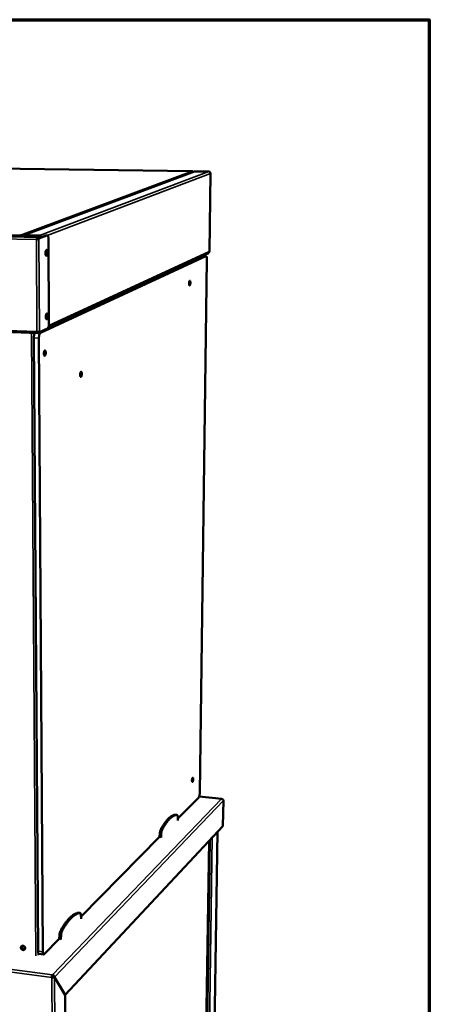
# Model space of a CAD drawing. Units: millimetres. Extents: x 65 to 5840, y 100 to 4100.
# Drawn here: x 5562 to 5840, y 3431 to 4100 of the extents above; entities that cross this region are included whole.
import ezdxf

# ---------------------------------------------------------------- set-up
doc = ezdxf.new("R2010")
doc.units = ezdxf.units.MM
doc.header["$LTSCALE"] = 20
for name, color, linetype, lineweight in [('Border (ISO)', 7, 'Continuous', 70), ('Visible (ISO)', 7, 'Continuous', 50), ('Visible Narrow (ISO)', 7, 'Continuous', 35)]:
    doc.layers.add(name, color=color, linetype=linetype, lineweight=lineweight)

# ---------------------------------------------------------------- blocks, each defined once
blk = doc.blocks.new('Borders Default Border')
at = {"layer": 'Border (ISO)', "flags": 128}
blk.add_lwpolyline([(5, 5), (5, 205), (292, 205), (292, 5), (5, 5)], dxfattribs=at)

msp = doc.modelspace()

# ---------------------------------------------------------------- linework, layer by layer
at = {"layer": 'Visible (ISO)'}
for p, q in [((5679.18, 3997.01), (5346.19, 4001.38)), ((5680.72, 3996.81), (5564.38, 3953.42)), ((5681.1, 3996.87), (5690.45, 3996.75)), ((5690.74, 3942.47), (5691.47, 3995.63)), ((5574.95, 3952.98), (5173.56, 3962.25)), ((5562.46, 3953.56), (5562.45, 3953.62)), ((5564.81, 3953.5), (5575.52, 3953.25)), ((5573.44, 3950.56), (5573.31, 3950.51)), ((5574.31, 3952.06), (5575.63, 3952.56)), ((5574.31, 3951.31), (5574.31, 3952.06)), ((5575.64, 3951.81), (5574.31, 3951.31)), ((5579.83, 3953.34), (5574.36, 3951.26)), ((5574.36, 3951.26), (5575.05, 3951.24)), ((5574.89, 3952.96), (5574.89, 3952.96)), ((5575.04, 3952.95), (5574.89, 3952.96)), ((5575.05, 3951.24), (5580.53, 3953.33)), ((5575.11, 3951.55), (5575.11, 3951.61)), ((5575.37, 3951.64), (5575.36, 3951.71)), ((5575.53, 3952.86), (5575.52, 3953.25)), ((5575.82, 3952.7), (5575.82, 3951.95)), ((5576.21, 3952.14), (5576.12, 3952.11)), ((5579.97, 3953.37), (5579.83, 3953.34)), ((5580.67, 3953.35), (5579.97, 3953.37)), ((5581.59, 3950.61), (5581.87, 3893.69)), ((5690.05, 3941.39), (5581.52, 3891.18)), ((5690.08, 3941.41), (5690.05, 3941.39)), ((5690.74, 3942.47), (5690.7, 3942.42)), ((5688.35, 3939.33), (5576.08, 3887.18)), ((5684.23, 3574.54), (5689.07, 3937.06)), ((5688.45, 3939.36), (5685.8, 3939.43)), ((5686.1, 3939.56), (5686.1, 3939.5)), ((5686.1, 3939.42), (5686.1, 3939.5)), ((5173.32, 3901.99), (5574.58, 3886.89)), ((5580.86, 3890.16), (5575.45, 3887.66)), ((5576.21, 3888.01), (5576.21, 3887.68)), ((5574.47, 3467.01), (5571.62, 3883.77)), ((5574.8, 3887.68), (5574.72, 3887.64)), ((5574.72, 3887.64), (5574.72, 3886.9)), ((5574.72, 3886.9), (5576.03, 3887.51)), ((5575.45, 3887.66), (5574.76, 3887.68)), ((5575.05, 3883.64), (5577.67, 3466.6)), ((5669.3, 3557.1), (5683.48, 3571.51)), ((5699.15, 3570.45), (5683.8, 3572.05)), ((5700.24, 3569.25), (5699.95, 3551.97)), ((5667.82, 3559.71), (5667.78, 3559.71)), ((5667.82, 3559.71), (5668.78, 3559.61)), ((5669.35, 3556.07), (5669.25, 3558.29)), ((5669.35, 3555.83), (5669.35, 3556.07)), ((5699.95, 3551.97), (5592.92, 3437.18)), ((5657.13, 3547.09), (5656.97, 3544.56)), ((5658.1, 3546.98), (5657.94, 3544.45)), ((5696.37, 3548.13), (5691.65, 3246.42)), ((5603.61, 3490.33), (5656.97, 3544.56)), ((5656.97, 3544.56), (5657.94, 3544.45)), ((5657.94, 3544.45), (5657.94, 3544.21)), ((5686.15, 3241.63), (5690.53, 3541.86)), ((5601.93, 3493.11), (5601.85, 3493.11)), ((5601.93, 3493.11), (5602.97, 3492.98)), ((5603.69, 3489.23), (5603.53, 3491.61)), ((5603.69, 3488.97), (5603.69, 3489.23)), ((5578.64, 3464.95), (5588.88, 3475.36)), ((5589.03, 3478.11), (5588.88, 3475.36)), ((5588.88, 3475.36), (5589.93, 3475.22)), ((5590.09, 3477.98), (5589.93, 3475.22)), ((5589.93, 3475.22), (5589.93, 3474.96)), ((5578.27, 3464.78), (5575.08, 3465.19)), ((5583.78, 3449.01), (5584.08, 3449.31)), ((5584.27, 3450.05), (5584.26, 3450.85)), ((5584.81, 3449.37), (5585.62, 3449.26)), ((5584.84, 3449.47), (5585.65, 3449.37)), ((5584.84, 3449.47), (5584.91, 3449.36)), ((5585.62, 3449.26), (5592.9, 3437.08)), ((5592.92, 3437.18), (5585.65, 3449.37)), ((5592.83, 3437.19), (5592.92, 3437.18)), ((5593.12, 3373.29), (5592.9, 3437.08))]:
    msp.add_line(p, q, dxfattribs=at)
at = {"layer": 'Visible (ISO)', "flags": 128}
for points in [[(5679.16, 3997, -0.047039), (5679.34, 3996.98, -0.069859), (5679.46, 3996.94, -0.024988), (5679.59, 3996.86, -0.024079), (5679.72, 3996.77, -0.067261), (5679.81, 3996.67, -0.046132), (5679.91, 3996.5)], [(5564.81, 3953.5, 0.044351), (5564.6, 3953.48, 0.044351), (5564.4, 3953.43, 0.044688), (5564.21, 3953.35, 0.044688), (5564.04, 3953.23)], [(5574.89, 3952.96, -0.015037), (5575.15, 3952.94, -0.021717), (5575.33, 3952.9, -0.003963), (5575.56, 3952.85, -0.01097), (5575.64, 3952.83, -0.054356), (5575.75, 3952.78, -0.09995), (5575.8, 3952.74, -0.18053), (5575.81, 3952.72, -0.073199), (5575.79, 3952.65, -0.182773), (5575.73, 3952.58, -0.176313), (5575.63, 3952.56)], [(5575.64, 3951.81, 0.084518), (5575.71, 3951.83, 0.084518), (5575.77, 3951.88, 0.045109), (5575.8, 3951.91, 0.045109), (5575.82, 3951.95)], [(5580.53, 3953.33, -0.077515), (5580.69, 3953.35, -0.120772), (5580.8, 3953.32, -0.052956), (5580.95, 3953.22, -0.065813), (5581.05, 3953.11, -0.029088), (5581.18, 3952.89, -0.035021), (5581.27, 3952.7, -0.016122), (5581.37, 3952.37, -0.020814), (5581.44, 3952.12, -0.01223), (5581.46, 3951.99, -0.002686), (5581.55, 3951.41, -0.02251), (5581.57, 3951.11, -0.013212), (5581.59, 3950.61)], [(5580.84, 3941.78, -0.015574), (5580.83, 3941.34, -0.026374), (5580.8, 3941.08, -0.003813), (5580.72, 3940.58, -0.013873), (5580.69, 3940.44, -0.024895), (5580.63, 3940.22, -0.018078), (5580.51, 3939.93, -0.047613), (5580.42, 3939.75, -0.048535), (5580.3, 3939.6, -0.101937), (5580.18, 3939.53, -0.126834), (5580.06, 3939.51, -0.118492), (5579.95, 3939.55, -0.091446), (5579.85, 3939.66, -0.039695), (5579.74, 3939.84, -0.042466), (5579.67, 3940.03, -0.016868), (5579.59, 3940.35, -0.023034), (5579.55, 3940.58, -0.013683), (5579.51, 3940.94, -0.015939), (5579.5, 3941.25, -0.013765), (5579.51, 3941.59, -0.013588), (5579.54, 3941.94, -0.016651), (5579.58, 3942.24, -0.013897), (5579.65, 3942.59, -0.024965), (5579.71, 3942.81, -0.018139), (5579.83, 3943.1, -0.047799), (5579.92, 3943.28, -0.048918), (5580.04, 3943.43, -0.102297), (5580.16, 3943.5, -0.12717), (5580.28, 3943.52, -0.118099), (5580.39, 3943.47, -0.091117), (5580.49, 3943.37, -0.039378), (5580.6, 3943.18, -0.042299), (5580.67, 3942.99, -0.016808), (5580.71, 3942.85, -0.00606), (5580.79, 3942.44, -0.030567), (5580.83, 3942.18, -0.019808), (5580.84, 3941.78)], [(5579.56, 3942.1, -0.011935), (5579.57, 3941.81, -0.011935), (5579.56, 3941.53, -0.011951), (5579.54, 3941.25, -0.011951), (5579.51, 3940.96)], [(5579.75, 3939.81, 0.019475), (5579.89, 3940.1, 0.037996), (5579.94, 3940.26, 0.005957), (5580.05, 3940.7, 0.018297), (5580.07, 3940.85, 0.013141), (5580.12, 3941.19, 0.014137), (5580.14, 3941.51, 0.014217), (5580.14, 3941.84, 0.013143), (5580.13, 3942.18, 0.018528), (5580.11, 3942.33, 0.006116), (5580.04, 3942.78, 0.038551), (5580, 3942.94, 0.01974), (5579.89, 3943.23)], [(5690.7, 3942.42, -0.044898), (5690.67, 3942.17, -0.066032), (5690.62, 3942.01, -0.02317), (5690.52, 3941.82, -0.023932), (5690.4, 3941.65, -0.068235), (5690.29, 3941.54, -0.045654), (5690.08, 3941.41)], [(5688.35, 3939.33, -0.085514), (5688.47, 3939.36, -0.136125), (5688.54, 3939.34, -0.061935), (5688.65, 3939.26, -0.068077), (5688.72, 3939.16, -0.026185), (5688.81, 3938.97, -0.032859), (5688.87, 3938.81, -0.013726), (5688.94, 3938.54, -0.018562), (5688.98, 3938.33, -0.010442), (5689, 3938.23, -0.00205), (5689.05, 3937.73, -0.019675), (5689.07, 3937.49, -0.011425), (5689.07, 3937.06)], [(5677.87, 3921.23, -0.013444), (5677.85, 3920.88, -0.023171), (5677.83, 3920.68, -0.002907), (5677.77, 3920.26, -0.011844), (5677.75, 3920.16, -0.021691), (5677.7, 3919.99, -0.014807), (5677.62, 3919.74, -0.043205), (5677.55, 3919.6, -0.043694), (5677.46, 3919.48, -0.103136), (5677.38, 3919.41, -0.14182), (5677.3, 3919.4, -0.135568), (5677.22, 3919.43, -0.095462), (5677.15, 3919.51, -0.037927), (5677.07, 3919.66, -0.040134), (5677.03, 3919.81, -0.014264), (5676.97, 3920.07, -0.020673), (5676.95, 3920.25, -0.011767), (5676.93, 3920.54, -0.013975), (5676.93, 3920.78, -0.011855), (5676.94, 3921.06, -0.011758), (5676.96, 3921.34, -0.014356), (5677, 3921.57, -0.01186), (5677.05, 3921.86, -0.021741), (5677.1, 3922.03, -0.014844), (5677.18, 3922.27, -0.043352), (5677.25, 3922.41, -0.044017), (5677.33, 3922.54, -0.103496), (5677.42, 3922.6, -0.142174), (5677.5, 3922.62, -0.135192), (5677.57, 3922.59, -0.09513), (5677.65, 3922.5, -0.037642), (5677.72, 3922.35, -0.039994), (5677.77, 3922.2, -0.014224), (5677.79, 3922.09, -0.004944), (5677.85, 3921.77, -0.027431), (5677.87, 3921.56, -0.017597), (5677.87, 3921.23)], [(5581.06, 3898.66, -0.015417), (5581.05, 3898.23, -0.026248), (5581.03, 3897.97, -0.003738), (5580.94, 3897.47, -0.013795), (5580.91, 3897.33, -0.024113), (5580.85, 3897.11, -0.017549), (5580.74, 3896.82, -0.04542), (5580.65, 3896.64, -0.044649), (5580.53, 3896.49, -0.097555), (5580.41, 3896.4, -0.123723), (5580.3, 3896.38, -0.122323), (5580.19, 3896.42, -0.095707), (5580.08, 3896.51, -0.043141), (5579.97, 3896.69, -0.044521), (5579.9, 3896.87, -0.017354), (5579.82, 3897.18, -0.023791), (5579.78, 3897.41, -0.013778), (5579.75, 3897.76, -0.016227), (5579.74, 3898.06, -0.013703), (5579.75, 3898.4, -0.013667), (5579.77, 3898.75, -0.016371), (5579.81, 3899.04, -0.013819), (5579.88, 3899.39, -0.02418), (5579.95, 3899.61, -0.017605), (5580.06, 3899.91, -0.045596), (5580.15, 3900.08, -0.044998), (5580.27, 3900.24, -0.097911), (5580.39, 3900.32, -0.124114), (5580.5, 3900.34, -0.121982), (5580.61, 3900.31, -0.095377), (5580.72, 3900.21, -0.042797), (5580.83, 3900.03, -0.044345), (5580.9, 3899.85, -0.017289), (5580.94, 3899.71, -0.006372), (5581.02, 3899.31, -0.031104), (5581.05, 3899.06, -0.020344), (5581.06, 3898.66)], [(5579.79, 3898.92, -0.011438), (5579.8, 3898.65, -0.011438), (5579.79, 3898.38, -0.011452), (5579.77, 3898.11, -0.011452), (5579.74, 3897.85)], [(5579.97, 3896.69, 0.01944), (5580.11, 3896.97, 0.037917), (5580.16, 3897.12, 0.005933), (5580.27, 3897.56, 0.018269), (5580.3, 3897.7, 0.013134), (5580.34, 3898.04, 0.014127), (5580.37, 3898.36, 0.014199), (5580.37, 3898.68, 0.013136), (5580.36, 3899.02, 0.018475), (5580.35, 3899.17, 0.006074), (5580.28, 3899.61, 0.038411), (5580.25, 3899.77, 0.019676), (5580.14, 3900.06)], [(5581.87, 3893.69, -0.011056), (5581.87, 3893.17, -0.019982), (5581.84, 3892.88, -0.001898), (5581.76, 3892.22, -0.010578), (5581.74, 3892.1, -0.013749), (5581.68, 3891.77, -0.011818), (5581.58, 3891.39, -0.019162), (5581.5, 3891.13, -0.015051), (5581.37, 3890.81, -0.031218), (5581.29, 3890.66, -0.016731), (5581.12, 3890.39, -0.066275), (5581.04, 3890.3, -0.034654), (5580.86, 3890.16)], [(5572.3, 3886.98, 0.017674), (5572.14, 3886.69, 0.034682), (5572.07, 3886.54, 0.004749), (5571.92, 3886.09, 0.01684), (5571.88, 3885.96, 0.01115), (5571.79, 3885.6, 0.012642), (5571.73, 3885.28, 0.010134), (5571.72, 3885.17, 0.001714), (5571.64, 3884.53, 0.019155), (5571.62, 3884.26, 0.010515), (5571.62, 3883.77)], [(5575.05, 3883.64, -0.011147), (5575.06, 3884.16, -0.020146), (5575.08, 3884.45, -0.001929), (5575.17, 3885.11, -0.01067), (5575.18, 3885.23, -0.01382), (5575.25, 3885.56, -0.011902), (5575.35, 3885.94, -0.019217), (5575.43, 3886.2, -0.015137), (5575.56, 3886.53, -0.031212), (5575.64, 3886.68, -0.016693), (5575.81, 3886.95, -0.066112), (5575.89, 3887.04, -0.034603), (5576.08, 3887.18)], [(5576.03, 3887.51, 0.082292), (5576.1, 3887.54, 0.082292), (5576.16, 3887.6, 0.049027), (5576.19, 3887.64, 0.049027), (5576.21, 3887.68)], [(5579.68, 3873.67, -0.015359), (5579.67, 3873.27, -0.026223), (5579.64, 3873.03, -0.003709), (5579.57, 3872.56, -0.01378), (5579.54, 3872.44, -0.023715), (5579.48, 3872.23, -0.017309), (5579.38, 3871.95, -0.044246), (5579.29, 3871.79, -0.042593), (5579.18, 3871.64, -0.094997), (5579.07, 3871.56, -0.121439), (5578.96, 3871.54, -0.124065), (5578.86, 3871.56, -0.098153), (5578.76, 3871.65, -0.045324), (5578.66, 3871.81, -0.045807), (5578.59, 3871.98, -0.0177), (5578.52, 3872.26, -0.024286), (5578.48, 3872.47, -0.013862), (5578.45, 3872.8, -0.016429), (5578.44, 3873.07, -0.013694), (5578.45, 3873.39, -0.01374), (5578.48, 3873.71, -0.016241), (5578.52, 3873.99, -0.013803), (5578.58, 3874.31, -0.023775), (5578.64, 3874.52, -0.017359), (5578.74, 3874.79, -0.044404), (5578.83, 3874.96, -0.042901), (5578.94, 3875.11, -0.095325), (5579.05, 3875.19, -0.121829), (5579.16, 3875.21, -0.123778), (5579.26, 3875.18, -0.097847), (5579.36, 3875.09, -0.044987), (5579.46, 3874.94, -0.045637), (5579.53, 3874.77, -0.017636), (5579.56, 3874.63, -0.006584), (5579.64, 3874.27, -0.031475), (5579.67, 3874.04, -0.020705), (5579.68, 3873.67)], [(5604.18, 3859.28, -0.014791), (5604.17, 3858.89, -0.025393), (5604.15, 3858.67, -0.00346), (5604.07, 3858.21, -0.01325), (5604.05, 3858.09, -0.022785), (5603.99, 3857.89, -0.016425), (5603.89, 3857.62, -0.042779), (5603.82, 3857.47, -0.04063), (5603.71, 3857.32, -0.094202), (5603.6, 3857.24, -0.123683), (5603.51, 3857.21, -0.128942), (5603.41, 3857.24, -0.100612), (5603.32, 3857.32, -0.045968), (5603.23, 3857.47, -0.045789), (5603.17, 3857.63, -0.017118), (5603.1, 3857.9, -0.023858), (5603.06, 3858.1, -0.013381), (5603.04, 3858.42, -0.015984), (5603.03, 3858.68, -0.013194), (5603.04, 3858.99, -0.013285), (5603.06, 3859.3, -0.015612), (5603.1, 3859.56, -0.01327), (5603.16, 3859.87, -0.022841), (5603.22, 3860.07, -0.016469), (5603.31, 3860.34, -0.042929), (5603.39, 3860.5, -0.040923), (5603.5, 3860.65, -0.094533), (5603.61, 3860.73, -0.124095), (5603.7, 3860.75, -0.12867), (5603.8, 3860.72, -0.100296), (5603.89, 3860.64, -0.045625), (5603.98, 3860.49, -0.045621), (5604.04, 3860.33, -0.017058), (5604.08, 3860.2, -0.006353), (5604.15, 3859.86, -0.0308), (5604.17, 3859.63, -0.020257), (5604.18, 3859.28)], [(5679.8, 3583.83, -0.012279), (5679.79, 3583.51, -0.022048), (5679.77, 3583.33, -0.002436), (5679.7, 3582.92, -0.011207), (5679.68, 3582.83, -0.016688), (5679.64, 3582.65, -0.012316), (5679.56, 3582.41, -0.029049), (5679.51, 3582.27, -0.021044), (5679.42, 3582.1, -0.066427), (5679.34, 3582, -0.093974), (5679.27, 3581.95, -0.146404), (5679.2, 3581.94, -0.139486), (5679.13, 3581.97, -0.081368), (5679.07, 3582.05, -0.060371), (5679.02, 3582.17, -0.018815), (5678.97, 3582.37, -0.027017), (5678.95, 3582.51, -0.012094), (5678.93, 3582.77, -0.015995), (5678.93, 3582.97, -0.011222), (5678.94, 3583.23, -0.012136), (5678.96, 3583.47, -0.01238), (5678.99, 3583.71, -0.011221), (5679.04, 3583.97, -0.016719), (5679.08, 3584.15, -0.012336), (5679.16, 3584.4, -0.029132), (5679.21, 3584.53, -0.021157), (5679.3, 3584.71, -0.066666), (5679.38, 3584.81, -0.094527), (5679.45, 3584.86, -0.146584), (5679.53, 3584.86, -0.139222), (5679.6, 3584.83, -0.080847), (5679.66, 3584.75, -0.060154), (5679.71, 3584.63, -0.018726), (5679.73, 3584.53, -0.007576), (5679.78, 3584.29, -0.031444), (5679.8, 3584.1, -0.021932), (5679.8, 3583.83)], [(5684.23, 3574.54, -0.009021), (5684.22, 3574.14, -0.016916), (5684.2, 3573.92, -0.001288), (5684.13, 3573.37, -0.008692), (5684.12, 3573.29, -0.01004), (5684.07, 3573.01, -0.009049), (5684, 3572.7, -0.012978), (5683.94, 3572.46, -0.010548), (5683.85, 3572.18, -0.019639), (5683.8, 3572.07, -0.007033), (5683.67, 3571.78, -0.043228), (5683.62, 3571.68, -0.021292), (5683.48, 3571.51)], [(5667.78, 3559.71, 0.021425), (5667.16, 3559.63, 0.038171), (5666.81, 3559.54, 0.006184), (5666.05, 3559.26, 0.021356), (5665.83, 3559.17, 0.016829), (5665.3, 3558.9, 0.018128), (5664.83, 3558.61, 0.013883), (5664.29, 3558.24, 0.015097), (5663.81, 3557.86, 0.011472), (5663.27, 3557.39, 0.012513), (5662.79, 3556.93, 0.009561), (5662.25, 3556.35, 0.010415), (5661.77, 3555.8, 0.008061), (5661.22, 3555.13, 0.008747), (5660.74, 3554.49, 0.006882), (5660.2, 3553.73, 0.007428), (5659.71, 3553.01, 0.00595), (5659.63, 3552.87, 0.00055), (5658.7, 3551.34, 0.011041), (5658.33, 3550.71, 0.006), (5657.69, 3549.51)], [(5668.74, 3559.61, 0.021448), (5668.12, 3559.52, 0.038211), (5667.77, 3559.43, 0.006197), (5667.01, 3559.16, 0.021378), (5666.79, 3559.07, 0.016836), (5666.26, 3558.79, 0.018139), (5665.79, 3558.51, 0.013883), (5665.25, 3558.13, 0.015099), (5664.78, 3557.76, 0.011468), (5664.23, 3557.28, 0.012511), (5663.76, 3556.82, 0.009555), (5663.21, 3556.25, 0.01041), (5662.73, 3555.7, 0.008055), (5662.19, 3555.03, 0.00874), (5661.71, 3554.39, 0.006876), (5661.16, 3553.62, 0.007422), (5660.68, 3552.9, 0.005943), (5660.6, 3552.76, 0.000549), (5659.66, 3551.24, 0.01103), (5659.3, 3550.6, 0.005994), (5658.66, 3549.4)], [(5669.25, 3558.29, 0.020984), (5669.23, 3558.62, 0.030831), (5669.19, 3558.84, 0.00664), (5669.11, 3559.16, 0.018386), (5669.08, 3559.27, 0.051262), (5669.02, 3559.4, 0.045853), (5668.93, 3559.53, 0.114767), (5668.87, 3559.57, 0.063502), (5668.74, 3559.61)], [(5657.69, 3549.51, 0.013882), (5657.55, 3549.2, 0.027607), (5657.49, 3549.04, 0.003046), (5657.35, 3548.56, 0.013257), (5657.32, 3548.45, 0.009671), (5657.3, 3548.35, 0.001652), (5657.2, 3547.78, 0.018536), (5657.16, 3547.53, 0.010226), (5657.13, 3547.09)], [(5658.66, 3549.4, 0.013861), (5658.52, 3549.1, 0.027571), (5658.46, 3548.93, 0.003038), (5658.32, 3548.45, 0.013237), (5658.29, 3548.34, 0.009655), (5658.27, 3548.25, 0.001647), (5658.17, 3547.67, 0.018508), (5658.13, 3547.43, 0.010209), (5658.1, 3546.98)], [(5601.85, 3493.11, 0.018419), (5601.09, 3492.94, 0.03347), (5600.68, 3492.8, 0.004702), (5599.72, 3492.4, 0.018345), (5599.48, 3492.28, 0.014632), (5598.84, 3491.92, 0.01571), (5598.27, 3491.56, 0.012321), (5597.62, 3491.09, 0.013303), (5597.04, 3490.62, 0.010404), (5596.39, 3490.04, 0.011246), (5595.81, 3489.48, 0.008851), (5595.16, 3488.79, 0.009549), (5594.57, 3488.13, 0.007602), (5593.92, 3487.34, 0.008173), (5593.34, 3486.59, 0.006599), (5592.69, 3485.7, 0.007062), (5592.11, 3484.85, 0.005789), (5592.01, 3484.69, 0.000519), (5590.89, 3482.92, 0.010779), (5590.45, 3482.19, 0.005829), (5589.68, 3480.81)], [(5602.89, 3492.98, 0.018436), (5602.12, 3492.81, 0.0335), (5601.72, 3492.67, 0.00471), (5600.76, 3492.27, 0.018361), (5600.52, 3492.15, 0.014636), (5599.88, 3491.8, 0.015717), (5599.31, 3491.43, 0.01232), (5598.66, 3490.96, 0.013304), (5598.09, 3490.49, 0.0104), (5597.43, 3489.91, 0.011243), (5596.85, 3489.35, 0.008846), (5596.2, 3488.66, 0.009545), (5595.62, 3488, 0.007596), (5594.97, 3487.21, 0.008167), (5594.39, 3486.46, 0.006593), (5593.74, 3485.57, 0.007056), (5593.16, 3484.72, 0.005783), (5593.06, 3484.56, 0.000518), (5591.94, 3482.79, 0.010768), (5591.5, 3482.06, 0.005823), (5590.73, 3480.68)], [(5603.53, 3491.61, 0.024326), (5603.5, 3491.97, 0.034747), (5603.45, 3492.21, 0.008562), (5603.35, 3492.53, 0.022632), (5603.31, 3492.65, 0.058011), (5603.23, 3492.79, 0.050562), (5603.12, 3492.92, 0.119723), (5603.04, 3492.96, 0.070845), (5602.89, 3492.98)], [(5589.68, 3480.81, 0.014486), (5589.52, 3480.46, 0.028388), (5589.45, 3480.28, 0.003278), (5589.29, 3479.74, 0.013884), (5589.25, 3479.61, 0.010567), (5589.23, 3479.5, 0.001931), (5589.11, 3478.87, 0.020117), (5589.07, 3478.6, 0.01111), (5589.03, 3478.11)], [(5590.73, 3480.68, 0.014464), (5590.57, 3480.33, 0.028351), (5590.5, 3480.14, 0.003269), (5590.34, 3479.61, 0.013863), (5590.3, 3479.48, 0.01055), (5590.28, 3479.37, 0.001926), (5590.16, 3478.74, 0.020087), (5590.12, 3478.47, 0.011092), (5590.09, 3477.98)], [(5565.72, 3469.02, -0.052053), (5565.7, 3468.71, -0.073546), (5565.63, 3468.51, -0.02875), (5565.46, 3468.23, -0.053119), (5565.35, 3468.1, -0.052808), (5565.15, 3467.94, -0.053054), (5564.92, 3467.83, -0.04833), (5564.67, 3467.77, -0.049062), (5564.41, 3467.75, -0.043219), (5564.14, 3467.79, -0.044141), (5563.88, 3467.87, -0.040192), (5563.62, 3468, -0.040702), (5563.4, 3468.17, -0.040011), (5563.2, 3468.37, -0.039781), (5563.03, 3468.61, -0.042531), (5562.91, 3468.86, -0.041708), (5562.84, 3469.13, -0.047069), (5562.81, 3469.39, -0.046199), (5562.83, 3469.66, -0.051803), (5562.9, 3469.9, -0.051369), (5563.02, 3470.13, -0.053673), (5563.18, 3470.32, -0.05368), (5563.38, 3470.47, -0.050924), (5563.61, 3470.58, -0.051386), (5563.85, 3470.65, -0.045676), (5564.12, 3470.66, -0.046552), (5564.39, 3470.63, -0.041404), (5564.65, 3470.54, -0.042175), (5564.9, 3470.41, -0.039781), (5565.13, 3470.24, -0.039929), (5565.33, 3470.04, -0.040994), (5565.44, 3469.88, -0.020961), (5565.62, 3469.55, -0.064158), (5565.68, 3469.35, -0.041715), (5565.72, 3469.02)], [(5563.29, 3470.42, 0.047685), (5563.14, 3470.16, 0.071883), (5563.08, 3469.97, 0.02567), (5563.05, 3469.64, 0.047012), (5563.05, 3469.46, 0.041559), (5563.11, 3469.19, 0.042442), (5563.21, 3468.94, 0.039179), (5563.36, 3468.7, 0.039558), (5563.54, 3468.49, 0.039486), (5563.75, 3468.31, 0.039135), (5563.99, 3468.16, 0.042271), (5564.24, 3468.06, 0.041397), (5564.51, 3468, 0.046798), (5564.69, 3467.99, 0.025512), (5565.02, 3468.02, 0.07167), (5565.21, 3468.08, 0.047484), (5565.47, 3468.23)], [(5565.49, 3468.26, -0.049402), (5565.21, 3468.17, -0.073989), (5565.01, 3468.15, -0.027665), (5564.68, 3468.19, -0.048325), (5564.49, 3468.24, -0.043594), (5564.25, 3468.36, -0.044124), (5564.03, 3468.52, -0.043366), (5563.84, 3468.72, -0.043098), (5563.68, 3468.95, -0.046563), (5563.58, 3469.19, -0.045737), (5563.52, 3469.46, -0.052101), (5563.51, 3469.71, -0.051448), (5563.55, 3469.96, -0.057154), (5563.62, 3470.13, -0.033672), (5563.79, 3470.38, -0.081011), (5563.93, 3470.52, -0.057172), (5564.18, 3470.66)], [(5563.95, 3470.53, 0.04853), (5563.82, 3470.3, 0.072908), (5563.77, 3470.12, 0.026487), (5563.75, 3469.82, 0.04777), (5563.76, 3469.65, 0.04223), (5563.82, 3469.41, 0.04308), (5563.92, 3469.18, 0.04004), (5564.06, 3468.97, 0.040331), (5564.23, 3468.78, 0.040745), (5564.43, 3468.63, 0.040287), (5564.66, 3468.5, 0.044046), (5564.82, 3468.45, 0.023558), (5565.13, 3468.39, 0.068588), (5565.32, 3468.38, 0.044882), (5565.6, 3468.44)], [(5574.47, 3467.01, 0.014838), (5574.48, 3466.65, 0.024324), (5574.51, 3466.43, 0.003329), (5574.57, 3466.03, 0.013592), (5574.59, 3465.93, 0.026266), (5574.63, 3465.76, 0.020558), (5574.72, 3465.55, 0.046443), (5574.78, 3465.44, 0.032378), (5574.88, 3465.3, 0.092762), (5574.95, 3465.24, 0.053013), (5575.08, 3465.19)], [(5578.64, 3464.95, -0.097494), (5578.53, 3464.84, -0.116162), (5578.39, 3464.79, -0.057463), (5578.24, 3464.79, -0.103598), (5578.16, 3464.81, -0.072793), (5578.05, 3464.9, -0.06527), (5577.96, 3465.03, -0.027928), (5577.86, 3465.24, -0.034074), (5577.8, 3465.42, -0.015483), (5577.78, 3465.54, -0.004529), (5577.7, 3465.95, -0.0274), (5577.67, 3466.2, -0.017339), (5577.67, 3466.6)], [(5583.78, 3449.01, -0.015654), (5583.79, 3449.36, -0.027438), (5583.82, 3449.56, -0.003944), (5583.89, 3449.98, -0.013969), (5583.92, 3450.1, -0.022012), (5583.96, 3450.24, -0.009375), (5584.08, 3450.55, -0.047868), (5584.13, 3450.66, -0.024075), (5584.26, 3450.85)], [(5584.27, 3450.05, 0.026577), (5584.2, 3449.94, 0.051733), (5584.17, 3449.88, 0.012276), (5584.14, 3449.77, 0.008231), (5584.1, 3449.61, 0.034547), (5584.08, 3449.49, 0.021996), (5584.08, 3449.31)]]:
    msp.add_lwpolyline(points, format="xyb", dxfattribs=at)
at = {"layer": 'Visible (ISO)'}
for points in [[(5681.1, 3996.87), (5680.98, 3996.88), (5680.85, 3996.85), (5680.72, 3996.8)], [(5562.45, 3953.62), (5562.45, 3953.59), (5562.45, 3953.45), (5562.46, 3953.26)], [(5573.44, 3950.56), (5573.52, 3950.59), (5573.59, 3950.63), (5573.64, 3950.66)], [(5574.31, 3952.06), (5574.23, 3952.04), (5574.14, 3952), (5574.06, 3951.94)], [(5575.52, 3953.25), (5575.68, 3953.25), (5575.84, 3953.23), (5575.99, 3953.17)], [(5576.24, 3952.08), (5576.16, 3952.24), (5576.01, 3952.39), (5575.82, 3952.46)], [(5575.85, 3952.21), (5575.84, 3952.21), (5575.83, 3952.22), (5575.82, 3952.23)], [(5575.82, 3952.16), (5576.03, 3952.12), (5576.23, 3952.08), (5576.41, 3952.04)], [(5575.86, 3952.21), (5575.89, 3952.19), (5575.94, 3952.17), (5575.99, 3952.15)], [(5574.72, 3886.9), (5574.64, 3886.88), (5574.56, 3886.88), (5574.48, 3886.91)], [(5575.45, 3887.66), (5575.4, 3887.67), (5575.33, 3887.69), (5575.25, 3887.71)], [(5583.78, 3449.01), (5583.97, 3448.98), (5584.17, 3448.96), (5584.37, 3448.96)], [(5584.81, 3450.67), (5584.64, 3450.77), (5584.45, 3450.83), (5584.26, 3450.85)]]:
    msp.add_open_spline(points, degree=3, dxfattribs=at)
for points, knots in [([(5690.45, 3996.75), (5690.83, 3996.73), (5691.2, 3996.45), (5691.35, 3996.05), (5691.41, 3995.88), (5691.43, 3995.69), (5691.42, 3995.51)], [-1, -1, -1, -1, -0.293945, -0.293945, -0.293945, 0, 0, 0, 0]), ([(5691.41, 3995.76), (5691.43, 3995.74), (5691.44, 3995.72), (5691.45, 3995.7), (5691.48, 3995.64), (5691.47, 3995.57), (5691.42, 3995.51)], [-0.3831257, -0.3831257, -0.3831257, -0.3831257, -0.2939453, -0.2939453, -0.2939453, 0, 0, 0, 0]), ([(5563.06, 3953.25), (5562.98, 3953.36), (5562.88, 3953.45), (5562.78, 3953.52), (5562.68, 3953.58), (5562.57, 3953.62), (5562.45, 3953.62)], [0.7730963, 0.7730963, 0.7730963, 0.7730963, 1.1829099, 1.1829099, 1.1829099, 1.5707963, 1.5707963, 1.5707963, 1.5707963]), ([(5562.46, 3953.56), (5562.46, 3953.54), (5562.46, 3953.52), (5562.46, 3953.45), (5562.46, 3953.41), (5562.48, 3953.33), (5562.48, 3953.3), (5562.49, 3953.26)], [0, 0, 0, 0, 0.02957431, 0.02957431, 0.05857291, 0.05857291, 0.07705385, 0.07705385, 0.07705385, 0.07705385]), ([(5574.06, 3951.94), (5573.85, 3951.79), (5573.66, 3951.49), (5573.51, 3951.14), (5573.43, 3950.94), (5573.36, 3950.72), (5573.31, 3950.51)], [-0.8048988, -0.8048988, -0.8048988, -0.8048988, -0.2939453, -0.2939453, -0.2939453, 0, 0, 0, 0]), ([(5575.05, 3951.24), (5574.88, 3951.04), (5574.43, 3950.85), (5573.93, 3950.69), (5573.72, 3950.62), (5573.51, 3950.57), (5573.31, 3950.51)], [-1, -1, -1, -1, -0.293945, -0.293945, -0.293945, 0, 0, 0, 0]), ([(5573.57, 3950.62), (5573.72, 3950.89), (5573.95, 3951.18), (5574.19, 3951.27), (5574.23, 3951.29), (5574.27, 3951.3), (5574.31, 3951.31)], [0.0079111, 0.0079111, 0.0079111, 0.0079111, 0.8598922, 0.8598922, 0.8598922, 1, 1, 1, 1]), ([(5573.64, 3950.66), (5573.89, 3950.81), (5574.16, 3950.98), (5574.3, 3951.16), (5574.32, 3951.19), (5574.34, 3951.23), (5574.36, 3951.26)], [0.0834732, 0.0834732, 0.0834732, 0.0834732, 0.8598922, 0.8598922, 0.8598922, 1, 1, 1, 1]), ([(5575.99, 3953.17), (5576.33, 3953.06), (5576.62, 3952.82), (5576.8, 3952.51), (5576.85, 3952.42), (5576.89, 3952.33), (5576.92, 3952.24)], [-0.7810431, -0.7810431, -0.7810431, -0.7810431, -0.2939453, -0.2939453, -0.2939453, -0.1550838, -0.1550838, -0.1550838, -0.1550838]), ([(5575.99, 3952.15), (5576.08, 3952.12), (5576.19, 3952.09), (5576.34, 3952.06), (5576.38, 3952.05), (5576.41, 3952.04)], [0, 0, 0, 0, 0.07038663, 0.07038663, 0.09004991, 0.09004991, 0.09004991, 0.09004991]), ([(5574.48, 3886.91), (5574.27, 3886.96), (5574.07, 3887.17), (5573.92, 3887.48), (5573.84, 3887.65), (5573.77, 3887.85), (5573.71, 3888.06)], [-0.8048988, -0.8048988, -0.8048988, -0.8048988, -0.2939453, -0.2939453, -0.2939453, 0, 0, 0, 0]), ([(5575.25, 3887.71), (5575.03, 3887.75), (5574.69, 3887.81), (5574.33, 3887.89), (5574.12, 3887.94), (5573.91, 3888), (5573.71, 3888.06)], [-0.8048988, -0.8048988, -0.8048988, -0.8048988, -0.2939453, -0.2939453, -0.2939453, 0, 0, 0, 0]), ([(5574.12, 3887.95), (5574.26, 3887.78), (5574.42, 3887.65), (5574.6, 3887.64), (5574.64, 3887.63), (5574.68, 3887.63), (5574.72, 3887.64)], [0.2488121, 0.2488121, 0.2488121, 0.2488121, 0.8598922, 0.8598922, 0.8598922, 1, 1, 1, 1]), ([(5574.54, 3887.85), (5574.6, 3887.81), (5574.65, 3887.78), (5574.7, 3887.74), (5574.72, 3887.72), (5574.74, 3887.7), (5574.76, 3887.68)], [0.6204342, 0.6204342, 0.6204342, 0.6204342, 0.8598922, 0.8598922, 0.8598922, 1, 1, 1, 1]), ([(5699.38, 3570.32), (5699.34, 3570.36), (5699.3, 3570.4), (5699.25, 3570.42), (5699.16, 3570.46), (5699.06, 3570.46), (5698.95, 3570.4)], [-0.4809124, -0.4809124, -0.4809124, -0.4809124, -0.3161529, -0.3161529, -0.3161529, 0, 0, 0, 0]), ([(5700.24, 3569.25), (5700.22, 3569.63), (5699.95, 3570.04), (5699.55, 3570.24), (5699.37, 3570.34), (5699.16, 3570.39), (5698.95, 3570.4)], [-1, -1, -1, -1, -0.316153, -0.316153, -0.316153, 0, 0, 0, 0]), ([(5584.08, 3449.31), (5584.32, 3449.26), (5584.62, 3449.28), (5584.76, 3449.34), (5584.78, 3449.35), (5584.8, 3449.36), (5584.81, 3449.37)], [0, 0, 0, 0, 1.350716, 1.350716, 1.350716, 1.570796, 1.570796, 1.570796, 1.570796]), ([(5584.27, 3450.05), (5584.52, 3450.02), (5584.76, 3449.82), (5584.82, 3449.59), (5584.83, 3449.55), (5584.84, 3449.51), (5584.84, 3449.47)], [0, 0, 0, 0, 1.350716, 1.350716, 1.350716, 1.570796, 1.570796, 1.570796, 1.570796]), ([(5584.37, 3448.96), (5584.88, 3448.96), (5585.36, 3449.06), (5585.57, 3449.22), (5585.59, 3449.23), (5585.61, 3449.25), (5585.62, 3449.26)], [0.411517, 0.411517, 0.411517, 0.411517, 1.478081, 1.478081, 1.478081, 1.570796, 1.570796, 1.570796, 1.570796]), ([(5585.65, 3449.37), (5585.64, 3449.83), (5585.36, 3450.33), (5584.93, 3450.6), (5584.89, 3450.63), (5584.85, 3450.65), (5584.81, 3450.67)], [0, 0, 0, 0, 1.066564, 1.066564, 1.066564, 1.159279, 1.159279, 1.159279, 1.159279])]:
    msp.add_open_spline(points, degree=3, knots=knots, dxfattribs=at)
at = {"layer": 'Visible Narrow (ISO)'}
for p, q in [((5346.15, 4001.38), (5679.16, 3997)), ((5562.45, 3953.62), (5679.16, 3997)), ((5681.1, 3996.87), (5564.81, 3953.5)), ((5575.52, 3953.25), (5690.45, 3996.75)), ((5580.74, 3953.34), (5691.42, 3995.51)), ((5691.42, 3995.51), (5690.7, 3942.42)), ((5168.88, 3961.51), (5574.31, 3952.06)), ((5574.89, 3952.96), (5173.47, 3962.24)), ((5185.69, 3962.3), (5562.45, 3953.62)), ((5573.31, 3950.51), (5168.78, 3960.09)), ((5564.81, 3953.5), (5564.81, 3953.21)), ((5573.71, 3888.06), (5573.31, 3950.51)), ((5574.89, 3952.96), (5574.89, 3952.96)), ((5575.05, 3951.24), (5575.45, 3887.66)), ((5575.63, 3952.56), (5575.64, 3951.81)), ((5579.83, 3953.34), (5580.53, 3953.33)), ((5581.75, 3892.14), (5690.7, 3942.42)), ((5685.75, 3939.4), (5688.35, 3939.33)), ((5173.09, 3903.04), (5573.71, 3888.06)), ((5576.02, 3887.92), (5576.03, 3887.51)), ((5572.94, 3463.89), (5569.92, 3887.06)), ((5571.62, 3883.77), (5575.05, 3883.64)), ((5571.64, 3887), (5571.65, 3884.65)), ((5574.53, 3887.65), (5574.72, 3887.64)), ((5576.08, 3887.18), (5575.36, 3887.2)), ((5584.26, 3450.85), (5698.95, 3570.4)), ((5700.24, 3569.25), (5585.65, 3449.37)), ((5698.95, 3570.4), (5683.77, 3571.99)), ((5667.78, 3559.71), (5668.74, 3559.61)), ((5657.13, 3547.09), (5658.1, 3546.98)), ((5657.69, 3549.51), (5658.66, 3549.4)), ((5691.61, 3246.29), (5696.33, 3548.08)), ((5686.11, 3241.59), (5690.49, 3541.83)), ((5686.88, 3240.4), (5691.33, 3542.73)), ((5692.71, 3544.2), (5688.17, 3241.04)), ((5583.78, 3449.01), (5124.63, 3510.34)), ((5125.22, 3511.97), (5584.26, 3450.85)), ((5601.85, 3493.11), (5602.89, 3492.98)), ((5589.68, 3480.81), (5590.73, 3480.68)), ((5589.03, 3478.11), (5590.09, 3477.98)), ((5577.67, 3466.6), (5574.47, 3467.01)), ((5574.52, 3466.32), (5574.53, 3464.17)), ((5584.23, 3362.6), (5583.78, 3449.01)), ((5584.53, 3449.29), (5584.52, 3449.97)), ((5585.62, 3449.26), (5586.04, 3362.51))]:
    msp.add_line(p, q, dxfattribs=at)
for points, knots in [([(5574.06, 3951.94), (5574.04, 3951.8), (5574.02, 3951.65), (5573.94, 3951.39), (5573.9, 3951.27), (5573.81, 3951.07), (5573.77, 3950.98), (5573.67, 3950.8), (5573.62, 3950.71), (5573.57, 3950.62)], [-0.2290638, -0.2290638, -0.2290638, -0.2290638, -0.1603016, -0.1603016, -0.0999397, -0.0999397, -0.052669, -0.052669, -0.0014446, -0.0014446, -0.0014446, -0.0014446]), ([(5575.82, 3952.19), (5575.85, 3952.18), (5575.87, 3952.18), (5575.93, 3952.17), (5575.96, 3952.16), (5575.99, 3952.15)], [-0.18015002, -0.18015002, -0.18015002, -0.18015002, -0.15278105, -0.15278105, -0.12093522, -0.12093522, -0.12093522, -0.12093522]), ([(5576.26, 3952.07), (5576.25, 3952.11), (5576.24, 3952.15), (5576.2, 3952.27), (5576.18, 3952.34), (5576.12, 3952.54), (5576.09, 3952.65), (5576.03, 3952.9), (5576.01, 3953.04), (5575.99, 3953.17)], [-0.1945785, -0.1945785, -0.1945785, -0.1945785, -0.1726674, -0.1726674, -0.1276526, -0.1276526, -0.0676921, -0.0676921, 0, 0, 0, 0]), ([(5574.09, 3887.95), (5574.11, 3887.93), (5574.12, 3887.91), (5574.18, 3887.81), (5574.22, 3887.72), (5574.31, 3887.53), (5574.35, 3887.42), (5574.43, 3887.17), (5574.46, 3887.04), (5574.48, 3886.91)], [-0.1880719, -0.1880719, -0.1880719, -0.1880719, -0.176427, -0.176427, -0.128749, -0.128749, -0.06835, -0.06835, 0, 0, 0, 0]), ([(5575.25, 3887.71), (5575.11, 3887.72), (5574.97, 3887.75), (5574.8, 3887.79), (5574.75, 3887.8), (5574.71, 3887.81)], [-0.22906379, -0.22906379, -0.22906379, -0.22906379, -0.16030157, -0.16030157, -0.13895334, -0.13895334, -0.13895334, -0.13895334]), ([(5584.37, 3448.96), (5584.42, 3449.01), (5584.48, 3449.07), (5584.58, 3449.17), (5584.62, 3449.21), (5584.69, 3449.27), (5584.71, 3449.29), (5584.76, 3449.33), (5584.79, 3449.35), (5584.81, 3449.37)], [-0.2169202, -0.2169202, -0.2169202, -0.2169202, -0.1350331, -0.1350331, -0.074867, -0.074867, -0.0369465, -0.0369465, 0, 0, 0, 0]), ([(5584.84, 3449.47), (5584.84, 3449.51), (5584.84, 3449.54), (5584.83, 3449.61), (5584.83, 3449.65), (5584.83, 3449.76), (5584.83, 3449.82), (5584.82, 3450.01), (5584.82, 3450.13), (5584.82, 3450.38), (5584.81, 3450.53), (5584.81, 3450.67)], [-0.2221719, -0.2221719, -0.2221719, -0.2221719, -0.2024663, -0.2024663, -0.182053, -0.182053, -0.143296, -0.143296, -0.0789477, -0.0789477, 0, 0, 0, 0])]:
    msp.add_open_spline(points, degree=3, knots=knots, dxfattribs=at)

# ---------------------------------------------------------------- block references
at = {"xscale": 20, "yscale": 20, "zscale": 20}
msp.add_blockref('Borders Default Border', (0, 0), dxfattribs=at)

doc.saveas('drawing.dxf')
